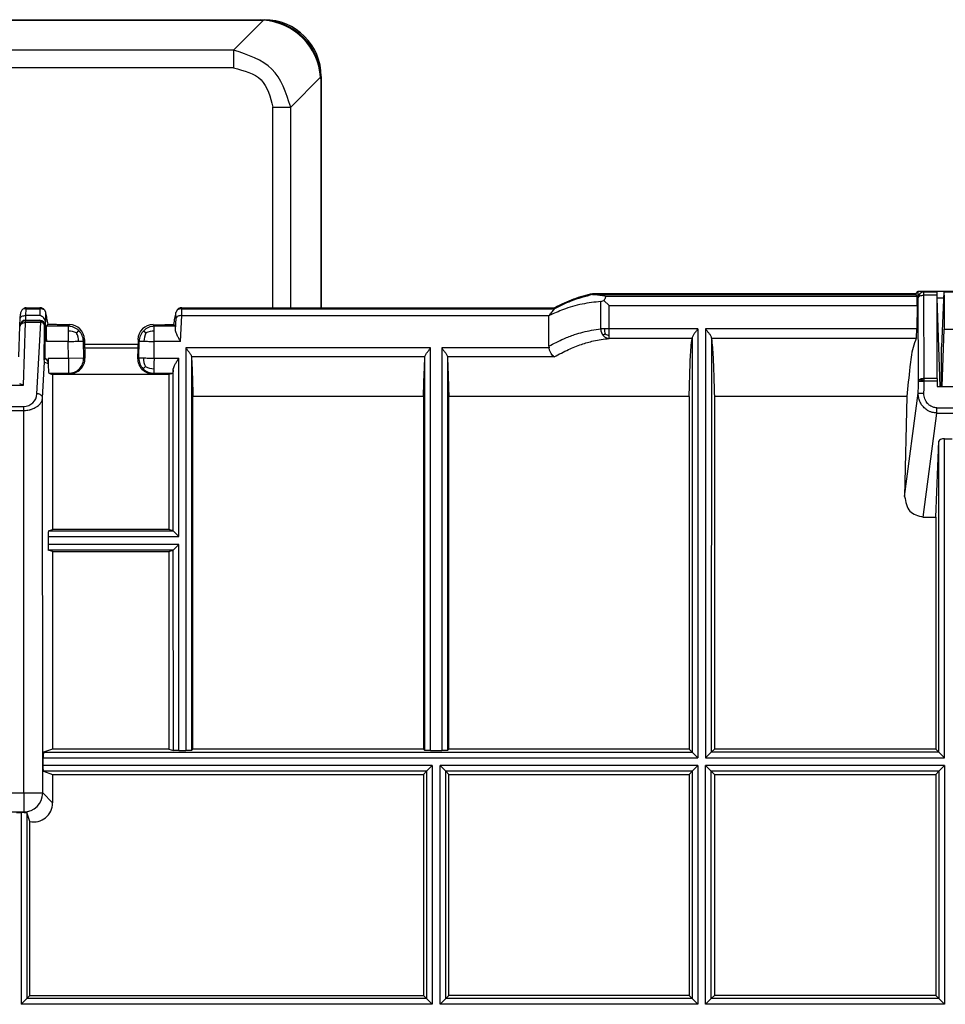
# Model space of a CAD drawing. Units: inches. Extents: x 85 to 2185, y 1295 to 1592.
# Drawn here: x 1280 to 1300, y 1482 to 1503 of the extents above; entities that cross this region are included whole.
import ezdxf

# ---------------------------------------------------------------- set-up
doc = ezdxf.new("R2010")
doc.units = ezdxf.units.IN

msp = doc.modelspace()

# ---------------------------------------------------------------- linework, layer by layer
at = {"color": 4, "linetype": 'Continuous'}
for p, q in [((1242.078, 1503.041), (1285.522, 1503.041)), ((1242.078, 1503.041), (1285.522, 1503.041)), ((1242.089, 1503.031), (1285.511, 1503.031)), ((1285.511, 1503.031), (1285.584, 1503.028)), ((1285.522, 1503.041), (1285.602, 1503.041)), ((1286.787, 1501.826), (1286.789, 1501.753)), ((1286.789, 1501.753), (1286.789, 1496.961)), ((1286.8, 1501.843), (1286.8, 1501.763)), ((1286.8, 1501.763), (1286.8, 1496.961)), ((1286.8, 1501.763), (1286.8, 1496.961)), ((1299.335, 1497.26), (1292.523, 1497.26)), ((1292.523, 1497.26), (1292.523, 1497.24)), ((1292.523, 1497.24), (1299.334, 1497.24)), ((1292.78, 1497.208), (1292.523, 1497.24)), ((1299.335, 1497.26), (1299.334, 1497.24)), ((1299.363, 1497.208), (1299.334, 1497.24)), ((1299.335, 1497.26), (1299.386, 1497.314)), ((1299.386, 1497.176), (1299.386, 1497.314)), ((1299.386, 1497.314), (1306.214, 1497.314)), ((1299.785, 1497.228), (1299.788, 1497.294)), ((1299.789, 1497.167), (1299.785, 1497.228)), ((1299.927, 1497.299), (1299.88, 1496.138)), ((1299.927, 1497.299), (1300.6, 1497.299)), ((1292.697, 1497.095), (1292.76, 1497.118)), ((1292.76, 1497.118), (1292.87, 1497.008)), ((1299.368, 1497.008), (1299.358, 1496.517)), ((1299.786, 1495.47), (1299.789, 1497.167)), ((1299.853, 1495.303), (1299.789, 1497.167)), ((1299.921, 1497.167), (1299.789, 1497.167)), ((1280.453, 1496.742), (1280.456, 1496.827)), ((1280.577, 1496.941), (1280.509, 1496.932)), ((1280.866, 1496.798), (1280.575, 1496.798)), ((1280.577, 1496.941), (1280.868, 1496.941)), ((1280.581, 1496.961), (1280.864, 1496.961)), ((1280.901, 1496.96), (1280.864, 1496.961)), ((1280.964, 1496.919), (1280.985, 1496.873)), ((1283.762, 1496.919), (1283.74, 1496.873)), ((1283.861, 1496.961), (1283.824, 1496.96)), ((1283.86, 1496.941), (1291.718, 1496.941)), ((1283.861, 1496.961), (1291.718, 1496.961)), ((1283.862, 1496.798), (1291.607, 1496.798)), ((1291.6, 1496.151), (1291.6, 1496.792)), ((1291.718, 1496.961), (1291.718, 1496.941)), ((1280.425, 1495.928), (1280.447, 1496.572)), ((1280.448, 1496.586), (1280.453, 1496.742)), ((1280.572, 1496.7), (1280.863, 1496.7)), ((1280.885, 1496.652), (1280.912, 1496.669)), ((1280.983, 1495.901), (1280.983, 1496.58)), ((1281.007, 1496.253), (1280.985, 1496.659)), ((1299.892, 1495.303), (1299.936, 1496.509)), ((1299.936, 1496.509), (1300.6, 1496.509)), ((1281.809, 1496.293), (1281.817, 1495.898)), ((1282.935, 1496.185), (1281.812, 1496.185)), ((1282.937, 1496.293), (1282.929, 1495.898)), ((1291.6, 1496.151), (1291.603, 1496.116)), ((1299.88, 1495.303), (1299.88, 1496.138)), ((1280.959, 1495.861), (1280.97, 1495.888)), ((1280.97, 1495.888), (1280.983, 1495.901)), ((1280.983, 1495.901), (1281.008, 1495.876)), ((1281.043, 1495.901), (1281.043, 1495.791)), ((1281.059, 1495.581), (1281.091, 1495.57)), ((1281.091, 1495.57), (1281.137, 1495.555)), ((1281.136, 1495.569), (1281.137, 1495.555)), ((1283.59, 1495.554), (1281.137, 1495.555)), ((1281.137, 1495.555), (1281.137, 1492.283)), ((1281.211, 1495.572), (1281.331, 1495.57)), ((1281.498, 1495.572), (1281.331, 1495.57)), ((1283.516, 1495.572), (1283.249, 1495.573)), ((1283.591, 1495.572), (1283.59, 1495.554)), ((1283.636, 1495.57), (1283.59, 1495.554)), ((1283.59, 1495.554), (1283.59, 1492.283)), ((1299.786, 1495.415), (1299.787, 1495.303)), ((1299.787, 1495.303), (1300.326, 1495.304)), ((1284.095, 1487.652), (1284.095, 1495.09)), ((1288.957, 1495.09), (1284.095, 1495.09)), ((1288.957, 1495.09), (1288.957, 1487.652)), ((1294.557, 1495.09), (1289.49, 1495.09)), ((1289.49, 1487.652), (1289.49, 1495.09)), ((1294.557, 1495.09), (1294.557, 1487.652)), ((1295.09, 1495.09), (1295.09, 1487.652)), ((1299.145, 1495.09), (1295.09, 1495.09)), ((1299.145, 1495.09), (1299.102, 1492.982)), ((1299.757, 1492.545), (1299.821, 1494.148)), ((1299.941, 1494.199), (1300.105, 1494.199)), ((1299.494, 1492.545), (1299.757, 1492.545)), ((1299.757, 1492.545), (1299.757, 1487.652)), ((1281.049, 1492.254), (1281.137, 1492.283)), ((1283.59, 1492.283), (1281.137, 1492.283)), ((1283.678, 1492.254), (1283.59, 1492.283)), ((1283.678, 1492.254), (1283.798, 1492.134)), ((1281.043, 1492.134), (1281.043, 1491.97)), ((1281.137, 1491.82), (1281.045, 1491.851)), ((1281.137, 1491.82), (1281.137, 1487.652)), ((1281.137, 1491.82), (1283.59, 1491.82)), ((1283.59, 1491.82), (1283.678, 1491.85)), ((1283.59, 1491.82), (1283.59, 1487.652)), ((1283.678, 1491.85), (1283.798, 1491.97)), ((1281.137, 1487.652), (1280.944, 1487.587)), ((1283.59, 1487.652), (1281.137, 1487.652)), ((1283.59, 1487.652), (1283.682, 1487.621)), ((1283.798, 1487.62), (1283.946, 1487.62)), ((1284.066, 1487.622), (1284.095, 1487.652)), ((1288.957, 1487.652), (1284.095, 1487.652)), ((1288.957, 1487.652), (1288.988, 1487.621)), ((1289.106, 1487.62), (1289.34, 1487.62)), ((1289.46, 1487.622), (1289.49, 1487.652)), ((1294.557, 1487.652), (1289.49, 1487.652)), ((1294.557, 1487.652), (1294.621, 1487.587)), ((1295.09, 1487.652), (1295.025, 1487.587)), ((1299.757, 1487.652), (1295.09, 1487.652)), ((1299.821, 1487.587), (1299.757, 1487.652)), ((1280.938, 1487.303), (1280.938, 1487.467)), ((1294.741, 1487.467), (1294.621, 1487.587)), ((1295.025, 1487.587), (1294.905, 1487.467)), ((1299.941, 1487.467), (1299.821, 1487.587)), ((1289.141, 1487.303), (1289.021, 1487.183)), ((1289.305, 1487.303), (1289.425, 1487.183)), ((1294.741, 1487.303), (1294.621, 1487.183)), ((1294.905, 1487.303), (1295.025, 1487.183)), ((1299.941, 1487.303), (1299.821, 1487.183)), ((1280.944, 1487.183), (1281.137, 1487.119)), ((1281.137, 1487.119), (1281.137, 1486.515)), ((1281.137, 1487.119), (1288.957, 1487.119)), ((1289.021, 1487.183), (1288.957, 1487.119)), ((1288.957, 1487.119), (1288.957, 1482.452)), ((1289.425, 1487.183), (1289.49, 1487.119)), ((1289.49, 1487.119), (1294.557, 1487.119)), ((1289.49, 1482.452), (1289.49, 1487.119)), ((1294.621, 1487.183), (1294.557, 1487.119)), ((1294.557, 1487.119), (1294.557, 1482.452)), ((1295.025, 1487.183), (1295.09, 1487.119)), ((1295.09, 1487.119), (1299.757, 1487.119)), ((1295.09, 1487.119), (1295.09, 1482.452)), ((1299.821, 1487.183), (1299.757, 1487.119)), ((1299.757, 1487.119), (1299.757, 1482.452)), ((1280.376, 1486.315), (1280.471, 1486.315)), ((1280.655, 1486.124), (1280.59, 1486.313)), ((1280.655, 1482.452), (1280.655, 1486.124)), ((1280.591, 1482.387), (1280.655, 1482.452)), ((1280.655, 1482.452), (1288.957, 1482.452)), ((1288.957, 1482.452), (1289.021, 1482.387)), ((1289.49, 1482.452), (1289.425, 1482.387)), ((1294.557, 1482.452), (1289.49, 1482.452)), ((1294.557, 1482.452), (1294.621, 1482.387)), ((1295.09, 1482.452), (1295.025, 1482.387)), ((1299.757, 1482.452), (1295.09, 1482.452)), ((1299.757, 1482.452), (1299.821, 1482.387)), ((1280.471, 1482.267), (1280.591, 1482.387)), ((1289.141, 1482.267), (1289.021, 1482.387)), ((1289.305, 1482.267), (1289.425, 1482.387)), ((1294.741, 1482.267), (1294.621, 1482.387)), ((1294.905, 1482.267), (1295.025, 1482.387)), ((1299.941, 1482.267), (1299.821, 1482.387))]:
    msp.add_line(p, q, dxfattribs=at)
at = {"color": 2, "linetype": 'Continuous'}
for p, q in [((1284.954, 1502.399), (1285.584, 1503.028)), ((1285.522, 1503.041), (1285.511, 1503.031)), ((1284.954, 1502.399), (1242.645, 1502.399)), ((1284.954, 1502.023), (1242.645, 1502.023)), ((1286.157, 1501.196), (1286.787, 1501.826)), ((1286.8, 1501.763), (1286.789, 1501.753)), ((1285.781, 1496.961), (1285.781, 1501.196)), ((1286.157, 1496.961), (1286.157, 1501.196)), ((1292.78, 1497.208), (1299.363, 1497.208)), ((1299.394, 1495.418), (1299.386, 1497.176)), ((1299.788, 1497.294), (1299.506, 1497.293)), ((1299.506, 1497.228), (1299.506, 1497.293)), ((1299.514, 1495.47), (1299.506, 1497.228)), ((1299.785, 1497.228), (1299.506, 1497.228)), ((1292.697, 1496.517), (1292.697, 1497.095)), ((1292.87, 1497.008), (1299.368, 1497.008)), ((1292.87, 1496.517), (1292.87, 1497.008)), ((1280.572, 1496.7), (1280.575, 1496.798)), ((1280.575, 1496.798), (1280.577, 1496.941)), ((1280.581, 1496.961), (1280.577, 1496.941)), ((1280.864, 1496.961), (1280.868, 1496.941)), ((1280.868, 1496.941), (1280.866, 1496.798)), ((1280.988, 1496.857), (1280.985, 1496.659)), ((1283.739, 1496.744), (1283.738, 1496.857)), ((1283.834, 1496.253), (1283.862, 1496.798)), ((1283.861, 1496.961), (1283.86, 1496.941)), ((1283.862, 1496.798), (1283.86, 1496.941)), ((1280.447, 1496.572), (1280.448, 1496.586)), ((1280.521, 1495.329), (1280.567, 1496.652)), ((1280.567, 1496.687), (1280.568, 1496.7)), ((1280.85, 1496.688), (1280.567, 1496.687)), ((1280.567, 1496.652), (1280.567, 1496.687)), ((1280.885, 1496.652), (1280.567, 1496.652)), ((1280.806, 1495.148), (1280.885, 1496.652)), ((1280.85, 1496.688), (1280.863, 1496.7)), ((1280.968, 1496.565), (1280.983, 1496.58)), ((1283.726, 1496.498), (1283.739, 1496.744)), ((1281.642, 1496.431), (1281.689, 1496.481)), ((1283.104, 1496.431), (1283.057, 1496.481)), ((1292.786, 1496.413), (1292.746, 1496.378)), ((1294.741, 1496.517), (1292.87, 1496.517)), ((1294.741, 1496.517), (1294.741, 1487.467)), ((1299.358, 1496.517), (1294.905, 1496.517)), ((1294.905, 1496.517), (1294.905, 1487.467)), ((1281.472, 1495.901), (1281.464, 1496.252)), ((1281.792, 1495.907), (1281.785, 1496.259)), ((1282.955, 1495.907), (1282.961, 1496.259)), ((1283.275, 1495.901), (1283.281, 1496.253)), ((1294.62, 1496.317), (1292.87, 1496.317)), ((1294.621, 1496.335), (1294.62, 1496.317)), ((1294.62, 1496.317), (1294.621, 1487.587)), ((1295.025, 1496.335), (1295.027, 1496.317)), ((1295.027, 1496.317), (1295.025, 1487.587)), ((1299.345, 1496.317), (1295.027, 1496.317)), ((1282.933, 1496.109), (1281.813, 1496.109)), ((1283.946, 1496.116), (1283.946, 1487.62)), ((1289.106, 1496.116), (1283.946, 1496.116)), ((1284.066, 1495.934), (1284.066, 1495.928)), ((1288.986, 1495.928), (1288.986, 1495.934)), ((1289.106, 1487.62), (1289.106, 1496.116)), ((1289.34, 1496.116), (1289.34, 1487.62)), ((1291.603, 1496.116), (1289.34, 1496.116)), ((1289.46, 1495.934), (1289.461, 1495.928)), ((1280.926, 1495.063), (1280.968, 1495.817)), ((1280.968, 1495.817), (1281.043, 1495.791)), ((1280.97, 1495.888), (1281.008, 1495.876)), ((1281.043, 1495.901), (1281.472, 1495.901)), ((1281.472, 1495.901), (1281.792, 1495.907)), ((1281.472, 1495.901), (1281.472, 1495.581)), ((1281.817, 1495.898), (1281.792, 1495.907)), ((1282.955, 1495.907), (1282.929, 1495.898)), ((1283.093, 1495.723), (1283.046, 1495.677)), ((1283.798, 1492.134), (1283.798, 1495.901)), ((1284.066, 1495.928), (1284.066, 1487.622)), ((1288.986, 1495.928), (1284.066, 1495.928)), ((1288.988, 1487.621), (1288.986, 1495.928)), ((1289.461, 1495.928), (1289.46, 1487.622)), ((1291.715, 1495.928), (1289.461, 1495.928)), ((1281.059, 1495.581), (1281.472, 1495.581)), ((1281.498, 1495.572), (1281.472, 1495.581)), ((1283.274, 1495.581), (1283.249, 1495.573)), ((1283.274, 1495.581), (1283.668, 1495.581)), ((1283.678, 1492.254), (1283.678, 1495.656)), ((1273.079, 1495.329), (1280.521, 1495.329)), ((1299.455, 1495.44), (1299.431, 1495.454)), ((1299.455, 1495.44), (1299.431, 1495.417)), ((1299.455, 1495.44), (1299.514, 1495.443)), ((1299.786, 1495.47), (1299.514, 1495.47)), ((1299.786, 1495.415), (1299.514, 1495.415)), ((1299.102, 1492.982), (1299.388, 1495.16)), ((1280.927, 1486.726), (1280.926, 1495.063)), ((1273.073, 1494.883), (1280.527, 1494.883)), ((1273.073, 1494.798), (1280.527, 1494.798)), ((1280.527, 1486.726), (1280.527, 1494.798)), ((1299.494, 1492.545), (1299.782, 1494.742)), ((1299.782, 1494.852), (1305.818, 1494.852)), ((1299.782, 1494.742), (1305.818, 1494.742)), ((1299.821, 1487.587), (1299.821, 1494.148)), ((1299.941, 1487.467), (1299.941, 1494.199)), ((1281.049, 1492.254), (1283.678, 1492.254)), ((1281.043, 1492.134), (1283.798, 1492.134)), ((1283.798, 1491.97), (1281.043, 1491.97)), ((1283.678, 1491.85), (1281.045, 1491.851)), ((1283.682, 1487.621), (1283.678, 1491.85)), ((1283.798, 1487.62), (1283.798, 1491.97)), ((1280.938, 1487.467), (1294.741, 1487.467)), ((1280.944, 1487.587), (1294.621, 1487.587)), ((1294.905, 1487.467), (1299.941, 1487.467)), ((1299.821, 1487.587), (1295.025, 1487.587)), ((1289.141, 1487.303), (1280.938, 1487.303)), ((1289.141, 1487.303), (1289.141, 1482.267)), ((1294.741, 1487.303), (1289.305, 1487.303)), ((1289.305, 1482.267), (1289.305, 1487.303)), ((1294.741, 1487.303), (1294.741, 1482.267)), ((1299.941, 1487.303), (1294.905, 1487.303)), ((1294.905, 1482.267), (1294.905, 1487.303)), ((1299.941, 1487.303), (1299.941, 1482.267)), ((1289.021, 1487.183), (1280.944, 1487.183)), ((1289.021, 1487.183), (1289.021, 1482.387)), ((1294.621, 1487.183), (1289.425, 1487.183)), ((1289.425, 1482.387), (1289.425, 1487.183)), ((1294.621, 1487.183), (1294.621, 1482.387)), ((1299.821, 1487.183), (1295.025, 1487.183)), ((1295.025, 1482.387), (1295.025, 1487.183)), ((1299.821, 1487.183), (1299.821, 1482.387)), ((1279.356, 1486.726), (1280.527, 1486.726)), ((1280.527, 1486.726), (1280.527, 1486.326)), ((1280.527, 1486.726), (1280.927, 1486.726)), ((1281.137, 1486.515), (1280.927, 1486.726)), ((1279.342, 1486.327), (1280.527, 1486.326)), ((1280.471, 1486.315), (1280.471, 1482.267)), ((1280.527, 1486.326), (1280.54, 1486.314)), ((1280.59, 1486.313), (1280.591, 1482.387)), ((1289.141, 1482.267), (1280.471, 1482.267)), ((1289.021, 1482.387), (1280.591, 1482.387)), ((1294.741, 1482.267), (1289.305, 1482.267)), ((1294.621, 1482.387), (1289.425, 1482.387)), ((1299.941, 1482.267), (1294.905, 1482.267)), ((1299.821, 1482.387), (1295.025, 1482.387))]:
    msp.add_line(p, q, dxfattribs=at)
at = {"color": 4, "linetype": 'Continuous'}
for centre, radius, start, end in [((1285.522, 1501.763), 1.278, 0, 90), ((1285.497, 1501.738), 1.293, 3.8685, 86.1315), ((1285.602, 1501.843), 1.198, 0, 90), ((1280.593, 1496.824), 0.137, 128.073, 178.9086), ((1280.58, 1496.859), 0.102, 91.9253, 134.5039), ((1280.567, 1496.581), 0.119, 89.5149, 177.4845), ((1280.847, 1496.568), 0.119, 56.9134, 88.3513), ((1280.863, 1496.58), 0.12, 0, 90), ((1280.85, 1496.568), 0.118, 358.7652, 58.3442), ((1281.49, 1496.287), 0.32, 1.1324, 90.0526), ((1283.256, 1496.287), 0.32, 89.9474, 178.8676), ((1280.846, 1495.817), 0.122, 0, 21.4917), ((1280.923, 1495.791), 0.12, 0.0127, 45.0214), ((1281.497, 1495.893), 0.321, 270.1386, 1.0228), ((1283.249, 1495.892), 0.32, 178.8964, 269.9901), ((1280.737, 1486.515), 0.4, 258.068, 359.9805)]:
    msp.add_arc(centre, radius, start, end, dxfattribs=at)
at = {"color": 2, "linetype": 'Continuous'}
for centre, radius, start, end in [((1299.506, 1497.173), 0.12, 90, 178.8269), ((1280.567, 1496.567), 0.12, 90, 178), ((1281.464, 1496.252), 0.321, 45.5477, 89.7678), ((1283.281, 1496.253), 0.319, 90.1012, 134.5843), ((1281.462, 1496.048), 0.424, 64.8233, 89.56), ((1281.261, 1496.244), 0.424, 1.769, 26.1397), ((1281.464, 1496.252), 0.321, 1.3561, 45.5428), ((1283.281, 1496.252), 0.319, 134.3393, 178.7619), ((1283.485, 1496.244), 0.424, 153.8601, 178.231), ((1283.284, 1496.048), 0.424, 90.4386, 115.1742), ((1292.904, 1496.512), 0.208, 178.5692, 220.3199), ((1292.876, 1496.488), 0.171, 220.369, 267.883), ((1293.104, 1496.515), 0.334, 179.7229, 197.8802), ((1292.915, 1496.617), 0.241, 237.7416, 259.2918), ((1281.472, 1495.901), 0.32, 270.0338, 1.0779), ((1283.275, 1495.901), 0.32, 178.9278, 224.4625), ((1283.475, 1495.9), 0.421, 179.2922, 204.8861), ((1283.283, 1496.09), 0.414, 242.6796, 268.8331), ((1283.275, 1495.901), 0.32, 224.4074, 269.9223), ((1299.509, 1495.262), 0.208, 88.8007, 112.0952), ((1280.527, 1495.163), 0.28, 270.0432, 356.9568), ((1280.527, 1486.726), 0.4, 270, 0)]:
    msp.add_arc(centre, radius, start, end, dxfattribs=at)
for points in [[(1286.157, 1501.196), (1286.059, 1501.498), (1285.861, 1502.102), (1285.257, 1502.3), (1284.954, 1502.399)], [(1284.954, 1502.023), (1285.173, 1501.966), (1285.612, 1501.853), (1285.725, 1501.415), (1285.781, 1501.196)]]:
    msp.add_open_spline(points, degree=3, dxfattribs=at)
for points, knots in [([(1284.954, 1502.399), (1284.954, 1502.37), (1284.954, 1502.298), (1284.954, 1502.173), (1284.954, 1502.076), (1284.954, 1502.023)], [0, 0, 0, 0, 0.0849276, 0.2174451, 0.375877, 0.375877, 0.375877, 0.375877]), ([(1285.781, 1501.196), (1285.834, 1501.196), (1285.931, 1501.196), (1286.057, 1501.196), (1286.129, 1501.196), (1286.157, 1501.196)], [0, 0, 0, 0, 0.1584319, 0.2909494, 0.375877, 0.375877, 0.375877, 0.375877]), ([(1299.386, 1497.176), (1299.398, 1497.19), (1299.428, 1497.226), (1299.476, 1497.227), (1299.506, 1497.228)], [0, 0, 0, 0, 0.0524311, 0.1364366, 0.1364366, 0.1364366, 0.1364366]), ([(1280.448, 1496.586), (1280.46, 1496.605), (1280.489, 1496.646), (1280.539, 1496.65), (1280.567, 1496.652)], [0, 0, 0, 0, 0.0640517, 0.1431092, 0.1431092, 0.1431092, 0.1431092]), ([(1281.465, 1496.572), (1281.427, 1496.572), (1281.35, 1496.572), (1281.235, 1496.572), (1281.12, 1496.572), (1281.043, 1496.572), (1281.005, 1496.572)], [0, 0, 0, 0, 0.1151669, 0.2303337, 0.3454819, 0.4606301, 0.4606301, 0.4606301, 0.4606301]), ([(1281.49, 1496.606), (1281.487, 1496.602), (1281.483, 1496.597), (1281.477, 1496.589), (1281.472, 1496.582), (1281.468, 1496.575), (1281.465, 1496.572)], [0, 0, 0, 0, 0.01527064, 0.01745216, 0.03065505, 0.04163867, 0.04163867, 0.04163867, 0.04163867]), ([(1281.465, 1496.572), (1281.465, 1496.57), (1281.465, 1496.561), (1281.465, 1496.541), (1281.465, 1496.51), (1281.465, 1496.485), (1281.465, 1496.471)], [0, 0, 0, 0, 0.0071369, 0.028524, 0.0589772, 0.1009808, 0.1009808, 0.1009808, 0.1009808]), ([(1283.257, 1496.606), (1283.259, 1496.602), (1283.263, 1496.598), (1283.269, 1496.589), (1283.274, 1496.582), (1283.279, 1496.575), (1283.281, 1496.572)], [0, 0, 0, 0, 0.01467573, 0.01677226, 0.03056871, 0.0416364, 0.0416364, 0.0416364, 0.0416364]), ([(1283.721, 1496.572), (1283.661, 1496.572), (1283.54, 1496.572), (1283.406, 1496.572), (1283.32, 1496.572), (1283.294, 1496.572), (1283.281, 1496.572)], [0, 0, 0, 0, 0.1810348, 0.3620684, 0.4010616, 0.4400547, 0.4400547, 0.4400547, 0.4400547]), ([(1283.281, 1496.471), (1283.281, 1496.484), (1283.281, 1496.508), (1283.281, 1496.539), (1283.281, 1496.561), (1283.281, 1496.57), (1283.281, 1496.572)], [0, 0, 0, 0, 0.0371492, 0.0724565, 0.0942216, 0.1009871, 0.1009871, 0.1009871, 0.1009871]), ([(1281.465, 1496.471), (1281.465, 1496.454), (1281.465, 1496.419), (1281.465, 1496.366), (1281.465, 1496.31), (1281.465, 1496.271), (1281.464, 1496.252)], [0, 0, 0, 0, 0.0515155, 0.1050547, 0.1604845, 0.2198556, 0.2198556, 0.2198556, 0.2198556]), ([(1283.281, 1496.253), (1283.281, 1496.273), (1283.281, 1496.311), (1283.281, 1496.367), (1283.281, 1496.42), (1283.281, 1496.455), (1283.281, 1496.471)], [0, 0, 0, 0, 0.059836, 0.1131834, 0.169647, 0.218234, 0.218234, 0.218234, 0.218234]), ([(1291.6, 1496.151), (1291.704, 1496.207), (1291.88, 1496.301), (1292.18, 1496.414), (1292.442, 1496.485), (1292.63, 1496.508), (1292.697, 1496.517)], [0, 0, 0, 0, 0.354407, 0.59717, 0.96118, 1.164593, 1.164593, 1.164593, 1.164593]), ([(1292.77, 1496.517), (1292.763, 1496.517), (1292.749, 1496.517), (1292.73, 1496.517), (1292.712, 1496.517), (1292.702, 1496.517), (1292.697, 1496.517)], [0, 0, 0, 0, 0.02167268, 0.04142137, 0.0586018, 0.07320508, 0.07320508, 0.07320508, 0.07320508]), ([(1292.87, 1496.517), (1292.861, 1496.517), (1292.844, 1496.517), (1292.819, 1496.517), (1292.794, 1496.517), (1292.778, 1496.517), (1292.77, 1496.517)], [0, 0, 0, 0, 0.0260852, 0.0517638, 0.0764761, 0.1, 0.1, 0.1, 0.1]), ([(1292.87, 1496.38), (1292.87, 1496.39), (1292.87, 1496.411), (1292.87, 1496.444), (1292.87, 1496.48), (1292.87, 1496.505), (1292.87, 1496.517)], [0, 0, 0, 0, 0.0299368, 0.0633745, 0.0996529, 0.137158, 0.137158, 0.137158, 0.137158]), ([(1292.87, 1496.317), (1292.87, 1496.319), (1292.87, 1496.325), (1292.87, 1496.338), (1292.87, 1496.357), (1292.87, 1496.372), (1292.87, 1496.38)], [0, 0, 0, 0, 0.00523584, 0.01842637, 0.03770322, 0.06245122, 0.06245122, 0.06245122, 0.06245122]), ([(1281.464, 1496.252), (1281.426, 1496.252), (1281.35, 1496.253), (1281.267, 1496.253), (1281.205, 1496.253), (1281.157, 1496.253), (1281.088, 1496.253), (1281.036, 1496.253), (1281.007, 1496.253)], [0, 0, 0, 0, 0.1135971, 0.2280914, 0.2507292, 0.2998812, 0.37047, 0.457418, 0.457418, 0.457418, 0.457418]), ([(1281.464, 1496.252), (1281.485, 1496.253), (1281.524, 1496.254), (1281.582, 1496.255), (1281.636, 1496.256), (1281.67, 1496.257), (1281.686, 1496.257)], [0, 0, 0, 0, 0.0614001, 0.1198573, 0.1735542, 0.2215667, 0.2215667, 0.2215667, 0.2215667]), ([(1281.686, 1496.257), (1281.699, 1496.258), (1281.722, 1496.258), (1281.751, 1496.259), (1281.771, 1496.259), (1281.78, 1496.259), (1281.785, 1496.259)], [0, 0, 0, 0, 0.03960013, 0.07032721, 0.08598512, 0.09925436, 0.09925436, 0.09925436, 0.09925436]), ([(1281.809, 1496.293), (1281.807, 1496.29), (1281.803, 1496.284), (1281.798, 1496.278), (1281.793, 1496.27), (1281.788, 1496.264), (1281.785, 1496.259)], [0, 0, 0, 0, 0.01214604, 0.01957303, 0.02422929, 0.04182957, 0.04182957, 0.04182957, 0.04182957]), ([(1282.937, 1496.293), (1282.939, 1496.29), (1282.943, 1496.284), (1282.948, 1496.278), (1282.953, 1496.27), (1282.958, 1496.264), (1282.961, 1496.259)], [0, 0, 0, 0, 0.01305349, 0.01990121, 0.02264225, 0.04182957, 0.04182957, 0.04182957, 0.04182957]), ([(1282.961, 1496.259), (1282.966, 1496.259), (1282.975, 1496.259), (1282.995, 1496.259), (1283.024, 1496.258), (1283.047, 1496.258), (1283.061, 1496.257)], [0, 0, 0, 0, 0.01327032, 0.02892716, 0.0596541, 0.09925436, 0.09925436, 0.09925436, 0.09925436]), ([(1283.061, 1496.257), (1283.077, 1496.257), (1283.111, 1496.256), (1283.164, 1496.255), (1283.221, 1496.254), (1283.261, 1496.254), (1283.281, 1496.253)], [0, 0, 0, 0, 0.0480132, 0.1017093, 0.1600165, 0.2203127, 0.2203127, 0.2203127, 0.2203127]), ([(1283.834, 1496.253), (1283.754, 1496.253), (1283.596, 1496.253), (1283.425, 1496.253), (1283.32, 1496.253), (1283.294, 1496.253), (1283.281, 1496.253)], [0, 0, 0, 0, 0.2373005, 0.474603, 0.5135887, 0.5525745, 0.5525745, 0.5525745, 0.5525745]), ([(1291.715, 1495.928), (1291.814, 1495.982), (1291.998, 1496.083), (1292.276, 1496.191), (1292.562, 1496.275), (1292.76, 1496.302), (1292.87, 1496.317)], [0, 0, 0, 0, 0.335663, 0.62975, 0.893782, 1.227704, 1.227704, 1.227704, 1.227704]), ([(1282.955, 1495.907), (1282.957, 1495.907), (1282.967, 1495.907), (1282.987, 1495.906), (1283.017, 1495.906), (1283.041, 1495.905), (1283.054, 1495.905)], [0, 0, 0, 0, 0.0080894, 0.02892716, 0.05941672, 0.09925436, 0.09925436, 0.09925436, 0.09925436]), ([(1283.054, 1495.905), (1283.07, 1495.905), (1283.104, 1495.904), (1283.16, 1495.903), (1283.217, 1495.902), (1283.257, 1495.901), (1283.275, 1495.901)], [0, 0, 0, 0, 0.0477544, 0.1017093, 0.1675219, 0.2206731, 0.2206731, 0.2206731, 0.2206731]), ([(1283.275, 1495.901), (1283.275, 1495.877), (1283.274, 1495.839), (1283.274, 1495.777), (1283.274, 1495.726), (1283.274, 1495.69), (1283.274, 1495.677)], [0, 0, 0, 0, 0.0702064, 0.1163678, 0.1835989, 0.2240045, 0.2240045, 0.2240045, 0.2240045]), ([(1283.275, 1495.901), (1283.296, 1495.901), (1283.34, 1495.901), (1283.405, 1495.901), (1283.471, 1495.901), (1283.536, 1495.901), (1283.602, 1495.901), (1283.667, 1495.901), (1283.733, 1495.901), (1283.776, 1495.901), (1283.798, 1495.901)], [0, 0, 0, 0, 0.0650567, 0.1304869, 0.1959796, 0.2614722, 0.3269649, 0.3924576, 0.4579504, 0.5234432, 0.5234432, 0.5234432, 0.5234432]), ([(1283.274, 1495.677), (1283.274, 1495.665), (1283.274, 1495.646), (1283.274, 1495.622), (1283.274, 1495.606), (1283.274, 1495.593), (1283.274, 1495.585), (1283.274, 1495.581)], [0, 0, 0, 0, 0.03512027, 0.05823111, 0.07161296, 0.08363911, 0.09566527, 0.09566527, 0.09566527, 0.09566527]), ([(1299.388, 1495.16), (1299.389, 1495.182), (1299.39, 1495.224), (1299.391, 1495.289), (1299.392, 1495.353), (1299.393, 1495.396), (1299.394, 1495.418)], [0, 0, 0, 0, 0.0644193, 0.1288386, 0.1932523, 0.257666, 0.257666, 0.257666, 0.257666]), ([(1299.431, 1495.454), (1299.427, 1495.452), (1299.417, 1495.448), (1299.406, 1495.44), (1299.397, 1495.429), (1299.395, 1495.422), (1299.394, 1495.418)], [0, 0, 0, 0, 0.0142014, 0.03139098, 0.04179445, 0.05445751, 0.05445751, 0.05445751, 0.05445751]), ([(1299.394, 1495.418), (1299.395, 1495.418), (1299.398, 1495.418), (1299.405, 1495.417), (1299.417, 1495.417), (1299.426, 1495.417), (1299.431, 1495.417)], [0, 0, 0, 0, 0.00279024, 0.01002074, 0.02164093, 0.03707751, 0.03707751, 0.03707751, 0.03707751]), ([(1299.431, 1495.417), (1299.437, 1495.417), (1299.45, 1495.417), (1299.472, 1495.416), (1299.493, 1495.416), (1299.507, 1495.415), (1299.514, 1495.415)], [0, 0, 0, 0, 0.01900263, 0.03980223, 0.06464843, 0.08278316, 0.08278316, 0.08278316, 0.08278316]), ([(1299.508, 1495.158), (1299.509, 1495.179), (1299.51, 1495.222), (1299.511, 1495.286), (1299.512, 1495.351), (1299.513, 1495.394), (1299.514, 1495.415)], [0, 0, 0, 0, 0.0644082, 0.1288163, 0.19323, 0.2576437, 0.2576437, 0.2576437, 0.2576437]), ([(1299.514, 1495.443), (1299.514, 1495.446), (1299.514, 1495.45), (1299.514, 1495.457), (1299.514, 1495.463), (1299.514, 1495.468), (1299.514, 1495.47)], [0, 0, 0, 0, 0.00682072, 0.0135206, 0.02007642, 0.02646542, 0.02646542, 0.02646542, 0.02646542]), ([(1299.514, 1495.415), (1299.514, 1495.418), (1299.514, 1495.422), (1299.514, 1495.429), (1299.514, 1495.436), (1299.514, 1495.441), (1299.514, 1495.443)], [0, 0, 0, 0, 0.0070645, 0.01410449, 0.02109555, 0.02801344, 0.02801344, 0.02801344, 0.02801344]), ([(1280.926, 1495.063), (1280.926, 1495.069), (1280.924, 1495.079), (1280.917, 1495.095), (1280.905, 1495.11), (1280.89, 1495.123), (1280.871, 1495.134), (1280.85, 1495.142), (1280.828, 1495.147), (1280.814, 1495.148), (1280.806, 1495.148)], [0, 0, 0, 0, 0.0153839, 0.0323392, 0.0511115, 0.0716446, 0.0935381, 0.1160923, 0.1384846, 0.1599563, 0.1599563, 0.1599563, 0.1599563]), ([(1299.782, 1494.742), (1299.749, 1494.745), (1299.695, 1494.749), (1299.624, 1494.776), (1299.559, 1494.811), (1299.498, 1494.864), (1299.447, 1494.933), (1299.41, 1495.01), (1299.39, 1495.088), (1299.389, 1495.14), (1299.388, 1495.16)], [0, 0, 0, 0, 0.0994655, 0.161326, 0.2242882, 0.3218457, 0.3999439, 0.4802889, 0.5783312, 0.6374608, 0.6374608, 0.6374608, 0.6374608]), ([(1299.388, 1495.16), (1299.389, 1495.16), (1299.392, 1495.16), (1299.399, 1495.16), (1299.411, 1495.16), (1299.427, 1495.159), (1299.445, 1495.159), (1299.466, 1495.159), (1299.487, 1495.158), (1299.501, 1495.158), (1299.508, 1495.158)], [0, 0, 0, 0, 0.001253, 0.0100243, 0.0215103, 0.0370759, 0.0559264, 0.0768735, 0.0985906, 0.119858, 0.119858, 0.119858, 0.119858]), ([(1299.782, 1494.852), (1299.767, 1494.853), (1299.729, 1494.855), (1299.678, 1494.872), (1299.626, 1494.903), (1299.586, 1494.939), (1299.55, 1494.988), (1299.525, 1495.04), (1299.51, 1495.099), (1299.509, 1495.138), (1299.508, 1495.158)], [0, 0, 0, 0, 0.0457556, 0.1130355, 0.1592264, 0.2267968, 0.2736943, 0.3411847, 0.3972814, 0.4563045, 0.4563045, 0.4563045, 0.4563045]), ([(1280.527, 1494.798), (1280.528, 1494.798), (1280.532, 1494.798), (1280.555, 1494.798), (1280.591, 1494.801), (1280.636, 1494.808), (1280.669, 1494.816), (1280.698, 1494.825), (1280.731, 1494.837), (1280.774, 1494.857), (1280.819, 1494.885), (1280.857, 1494.918), (1280.881, 1494.947), (1280.897, 1494.971), (1280.909, 1494.994), (1280.921, 1495.025), (1280.924, 1495.05), (1280.926, 1495.063)], [0, 0, 0, 0, 0.0039543, 0.0119959, 0.0671612, 0.1130311, 0.1477439, 0.1691114, 0.2048857, 0.2536742, 0.3113861, 0.3639544, 0.4024522, 0.4255115, 0.4478311, 0.4814145, 0.5232627, 0.5232627, 0.5232627, 0.5232627]), ([(1280.527, 1494.798), (1280.527, 1494.802), (1280.527, 1494.81), (1280.527, 1494.821), (1280.527, 1494.833), (1280.527, 1494.844), (1280.527, 1494.855), (1280.527, 1494.865), (1280.527, 1494.874), (1280.527, 1494.88), (1280.527, 1494.883)], [0, 0, 0, 0, 0.01156388, 0.0231859, 0.03469636, 0.04592201, 0.0566944, 0.06685896, 0.07628089, 0.08485281, 0.08485281, 0.08485281, 0.08485281]), ([(1299.782, 1494.742), (1299.782, 1494.745), (1299.782, 1494.751), (1299.782, 1494.761), (1299.782, 1494.773), (1299.782, 1494.787), (1299.782, 1494.803), (1299.782, 1494.819), (1299.782, 1494.836), (1299.782, 1494.847), (1299.782, 1494.852)], [0, 0, 0, 0, 0.0077391, 0.0178134, 0.0300857, 0.0442528, 0.059878, 0.0764254, 0.0933247, 0.1100314, 0.1100314, 0.1100314, 0.1100314])]:
    msp.add_open_spline(points, degree=3, knots=knots, dxfattribs=at)
at = {"color": 4, "linetype": 'Continuous'}
for points, knots in [([(1292.523, 1497.26), (1292.455, 1497.244), (1292.318, 1497.212), (1292.118, 1497.144), (1291.917, 1497.063), (1291.786, 1496.996), (1291.718, 1496.961)], [0, 0, 0, 0, 0.2098436, 0.422615, 0.63147, 0.8617976, 0.8617976, 0.8617976, 0.8617976]), ([(1292.523, 1497.24), (1292.446, 1497.221), (1292.289, 1497.184), (1292.078, 1497.109), (1291.887, 1497.028), (1291.774, 1496.97), (1291.718, 1496.941)], [0, 0, 0, 0, 0.2391581, 0.483016, 0.6706182, 0.8617912, 0.8617912, 0.8617912, 0.8617912]), ([(1292.76, 1497.118), (1292.768, 1497.128), (1292.78, 1497.144), (1292.792, 1497.166), (1292.798, 1497.182), (1292.799, 1497.202), (1292.786, 1497.206), (1292.78, 1497.208)], [0, 0, 0, 0, 0.0375762, 0.0606223, 0.0726428, 0.0921932, 0.1093566, 0.1093566, 0.1093566, 0.1093566]), ([(1299.368, 1497.008), (1299.368, 1497.028), (1299.369, 1497.067), (1299.369, 1497.119), (1299.368, 1497.161), (1299.367, 1497.19), (1299.364, 1497.204), (1299.363, 1497.208)], [0, 0, 0, 0, 0.0610721, 0.1146397, 0.1576599, 0.1871063, 0.2000824, 0.2000824, 0.2000824, 0.2000824]), ([(1299.927, 1497.299), (1299.928, 1497.295), (1299.931, 1497.28), (1299.931, 1497.245), (1299.934, 1497.19), (1299.934, 1497.115), (1299.936, 1497.023), (1299.936, 1496.914), (1299.937, 1496.79), (1299.936, 1496.653), (1299.936, 1496.558), (1299.936, 1496.509)], [0, 0, 0, 0, 0.0121555, 0.0469303, 0.1028224, 0.178219, 0.2714951, 0.3810222, 0.5051705, 0.6423098, 0.7908096, 0.7908096, 0.7908096, 0.7908096]), ([(1292.697, 1497.095), (1292.564, 1497.081), (1292.294, 1497.052), (1291.982, 1496.957), (1291.755, 1496.866), (1291.656, 1496.821), (1291.607, 1496.798)], [0, 0, 0, 0, 0.40087, 0.811718, 0.972731, 1.136388, 1.136388, 1.136388, 1.136388]), ([(1280.453, 1496.742), (1280.464, 1496.758), (1280.492, 1496.798), (1280.544, 1496.798), (1280.575, 1496.798)], [0, 0, 0, 0, 0.0542318, 0.1417555, 0.1417555, 0.1417555, 0.1417555]), ([(1280.985, 1496.659), (1280.977, 1496.697), (1280.964, 1496.767), (1280.897, 1496.788), (1280.866, 1496.798)], [0, 0, 0, 0, 0.1055562, 0.196306, 0.196306, 0.196306, 0.196306]), ([(1280.964, 1496.919), (1280.95, 1496.926), (1280.919, 1496.94), (1280.886, 1496.941), (1280.868, 1496.941)], [0, 0, 0, 0, 0.04551154, 0.09903967, 0.09903967, 0.09903967, 0.09903967]), ([(1280.901, 1496.96), (1280.909, 1496.958), (1280.922, 1496.955), (1280.938, 1496.946), (1280.952, 1496.935), (1280.959, 1496.925), (1280.964, 1496.919)], [0, 0, 0, 0, 0.0231604, 0.03964804, 0.05459547, 0.07615269, 0.07615269, 0.07615269, 0.07615269]), ([(1280.985, 1496.873), (1280.986, 1496.87), (1280.987, 1496.865), (1280.988, 1496.86), (1280.988, 1496.857)], [0, 0, 0, 0, 0.00784476, 0.0158679, 0.0158679, 0.0158679, 0.0158679]), ([(1280.988, 1496.857), (1280.996, 1496.821), (1281.013, 1496.74), (1281.026, 1496.659), (1281.034, 1496.615)], [0, 0, 0, 0, 0.1119513, 0.2465412, 0.2465412, 0.2465412, 0.2465412]), ([(1283.692, 1496.613), (1283.699, 1496.658), (1283.713, 1496.739), (1283.73, 1496.821), (1283.738, 1496.857)], [0, 0, 0, 0, 0.1367404, 0.248901, 0.248901, 0.248901, 0.248901]), ([(1283.738, 1496.857), (1283.738, 1496.86), (1283.738, 1496.865), (1283.739, 1496.87), (1283.74, 1496.873)], [0, 0, 0, 0, 0.00802737, 0.01587611, 0.01587611, 0.01587611, 0.01587611]), ([(1283.862, 1496.798), (1283.832, 1496.798), (1283.782, 1496.797), (1283.751, 1496.759), (1283.739, 1496.744)], [0, 0, 0, 0, 0.0854277, 0.1404218, 0.1404218, 0.1404218, 0.1404218]), ([(1283.824, 1496.96), (1283.819, 1496.959), (1283.806, 1496.956), (1283.789, 1496.947), (1283.773, 1496.934), (1283.765, 1496.924), (1283.762, 1496.919)], [0, 0, 0, 0, 0.01539271, 0.03975426, 0.0575242, 0.07634451, 0.07634451, 0.07634451, 0.07634451]), ([(1283.86, 1496.941), (1283.841, 1496.941), (1283.807, 1496.94), (1283.776, 1496.926), (1283.762, 1496.919)], [0, 0, 0, 0, 0.0558859, 0.1017712, 0.1017712, 0.1017712, 0.1017712]), ([(1291.607, 1496.798), (1291.616, 1496.81), (1291.634, 1496.834), (1291.662, 1496.87), (1291.69, 1496.906), (1291.708, 1496.929), (1291.718, 1496.941)], [0, 0, 0, 0, 0.0451929, 0.0905487, 0.1358827, 0.1812807, 0.1812807, 0.1812807, 0.1812807]), ([(1280.959, 1495.861), (1280.959, 1495.904), (1280.959, 1496.005), (1280.962, 1496.175), (1280.965, 1496.367), (1280.967, 1496.5), (1280.968, 1496.565)], [0, 0, 0, 0, 0.1273147, 0.3045027, 0.5092812, 0.7039865, 0.7039865, 0.7039865, 0.7039865]), ([(1281.005, 1496.572), (1281.004, 1496.567), (1281, 1496.551), (1281, 1496.524), (1280.999, 1496.496), (1280.999, 1496.463), (1281, 1496.422), (1281.001, 1496.369), (1281.004, 1496.312), (1281.006, 1496.273), (1281.007, 1496.253)], [0, 0, 0, 0, 0.017607, 0.0482897, 0.0802599, 0.101518, 0.1490748, 0.2026335, 0.2601286, 0.3197273, 0.3197273, 0.3197273, 0.3197273]), ([(1281.005, 1496.572), (1281.006, 1496.575), (1281.011, 1496.582), (1281.019, 1496.593), (1281.027, 1496.604), (1281.031, 1496.612), (1281.034, 1496.615)], [0, 0, 0, 0, 0.0090984, 0.02577604, 0.03870443, 0.05160064, 0.05160064, 0.05160064, 0.05160064]), ([(1281.154, 1496.607), (1281.139, 1496.607), (1281.111, 1496.607), (1281.078, 1496.607), (1281.053, 1496.611), (1281.042, 1496.614), (1281.034, 1496.615)], [0, 0, 0, 0, 0.0459224, 0.0850732, 0.0970944, 0.1209535, 0.1209535, 0.1209535, 0.1209535]), ([(1281.49, 1496.606), (1281.463, 1496.606), (1281.407, 1496.606), (1281.324, 1496.606), (1281.238, 1496.607), (1281.182, 1496.607), (1281.154, 1496.607)], [0, 0, 0, 0, 0.0790078, 0.167686, 0.2515289, 0.3353719, 0.3353719, 0.3353719, 0.3353719]), ([(1283.257, 1496.606), (1283.281, 1496.606), (1283.333, 1496.606), (1283.412, 1496.606), (1283.493, 1496.607), (1283.545, 1496.607), (1283.571, 1496.607)], [0, 0, 0, 0, 0.0726433, 0.1573758, 0.2360637, 0.3147518, 0.3147518, 0.3147518, 0.3147518]), ([(1283.571, 1496.607), (1283.587, 1496.607), (1283.615, 1496.607), (1283.65, 1496.608), (1283.675, 1496.61), (1283.687, 1496.612), (1283.692, 1496.613)], [0, 0, 0, 0, 0.0459254, 0.0850684, 0.1051264, 0.1206036, 0.1206036, 0.1206036, 0.1206036]), ([(1283.692, 1496.613), (1283.694, 1496.61), (1283.7, 1496.604), (1283.706, 1496.594), (1283.714, 1496.583), (1283.719, 1496.576), (1283.721, 1496.572)], [0, 0, 0, 0, 0.01114346, 0.02374428, 0.03707115, 0.04956834, 0.04956834, 0.04956834, 0.04956834]), ([(1283.726, 1496.498), (1283.726, 1496.507), (1283.726, 1496.524), (1283.725, 1496.547), (1283.724, 1496.563), (1283.721, 1496.571), (1283.721, 1496.572)], [0, 0, 0, 0, 0.02574774, 0.05193524, 0.06943676, 0.07484841, 0.07484841, 0.07484841, 0.07484841]), ([(1283.834, 1496.253), (1283.821, 1496.275), (1283.797, 1496.318), (1283.766, 1496.378), (1283.742, 1496.429), (1283.731, 1496.464), (1283.727, 1496.486), (1283.727, 1496.494), (1283.726, 1496.498)], [0, 0, 0, 0, 0.0761523, 0.1471534, 0.2016561, 0.245517, 0.2578807, 0.269008, 0.269008, 0.269008, 0.269008]), ([(1294.741, 1496.517), (1294.728, 1496.499), (1294.702, 1496.466), (1294.665, 1496.416), (1294.634, 1496.375), (1294.625, 1496.345), (1294.621, 1496.335)], [0, 0, 0, 0, 0.0667672, 0.1274102, 0.186435, 0.2194816, 0.2194816, 0.2194816, 0.2194816]), ([(1294.905, 1496.517), (1294.919, 1496.499), (1294.945, 1496.466), (1294.982, 1496.416), (1295.013, 1496.375), (1295.022, 1496.345), (1295.025, 1496.335)], [0, 0, 0, 0, 0.0667541, 0.1273876, 0.1864282, 0.2194815, 0.2194815, 0.2194815, 0.2194815]), ([(1299.345, 1496.317), (1299.346, 1496.324), (1299.351, 1496.344), (1299.353, 1496.386), (1299.356, 1496.446), (1299.357, 1496.492), (1299.358, 1496.517)], [0, 0, 0, 0, 0.0193772, 0.0630815, 0.1253615, 0.2003338, 0.2003338, 0.2003338, 0.2003338]), ([(1294.557, 1495.09), (1294.564, 1495.298), (1294.575, 1495.644), (1294.587, 1496.054), (1294.612, 1496.254), (1294.62, 1496.317)], [0, 0, 0, 0, 0.624206, 1.03712, 1.229325, 1.229325, 1.229325, 1.229325]), ([(1295.027, 1496.317), (1295.035, 1496.254), (1295.06, 1496.054), (1295.072, 1495.644), (1295.083, 1495.298), (1295.09, 1495.09)], [0, 0, 0, 0, 0.192205, 0.605118, 1.229325, 1.229325, 1.229325, 1.229325]), ([(1299.345, 1496.317), (1299.321, 1496.254), (1299.249, 1496.06), (1299.205, 1495.643), (1299.168, 1495.298), (1299.145, 1495.09)], [0, 0, 0, 0, 0.201777, 0.619553, 1.247045, 1.247045, 1.247045, 1.247045]), ([(1283.946, 1496.116), (1283.96, 1496.099), (1283.986, 1496.065), (1284.022, 1496.015), (1284.053, 1495.974), (1284.063, 1495.945), (1284.066, 1495.934)], [0, 0, 0, 0, 0.0667541, 0.1273876, 0.1864282, 0.2194815, 0.2194815, 0.2194815, 0.2194815]), ([(1288.986, 1495.934), (1288.99, 1495.945), (1288.999, 1495.974), (1289.03, 1496.015), (1289.067, 1496.065), (1289.093, 1496.099), (1289.106, 1496.116)], [0, 0, 0, 0, 0.0330534, 0.0920939, 0.1527275, 0.2194815, 0.2194815, 0.2194815, 0.2194815]), ([(1289.34, 1496.116), (1289.354, 1496.099), (1289.38, 1496.065), (1289.417, 1496.015), (1289.448, 1495.974), (1289.457, 1495.945), (1289.46, 1495.934)], [0, 0, 0, 0, 0.0667541, 0.1273876, 0.1864282, 0.2194815, 0.2194815, 0.2194815, 0.2194815]), ([(1291.715, 1495.928), (1291.703, 1495.936), (1291.676, 1495.955), (1291.645, 1495.999), (1291.618, 1496.053), (1291.608, 1496.095), (1291.603, 1496.116)], [0, 0, 0, 0, 0.0455791, 0.0968279, 0.1598175, 0.2254137, 0.2254137, 0.2254137, 0.2254137]), ([(1281.043, 1495.791), (1281.043, 1495.768), (1281.045, 1495.727), (1281.047, 1495.67), (1281.051, 1495.626), (1281.052, 1495.597), (1281.058, 1495.585), (1281.059, 1495.581)], [0, 0, 0, 0, 0.0680678, 0.125619, 0.170236, 0.1995412, 0.2114674, 0.2114674, 0.2114674, 0.2114674]), ([(1283.678, 1495.656), (1283.679, 1495.66), (1283.679, 1495.668), (1283.685, 1495.69), (1283.698, 1495.726), (1283.724, 1495.777), (1283.759, 1495.836), (1283.785, 1495.879), (1283.798, 1495.901)], [0, 0, 0, 0, 0.0114171, 0.0241887, 0.0688422, 0.1244713, 0.1966833, 0.2741234, 0.2741234, 0.2741234, 0.2741234]), ([(1284.066, 1495.928), (1284.072, 1495.806), (1284.084, 1495.527), (1284.091, 1495.248), (1284.095, 1495.09)], [0, 0, 0, 0, 0.3648646, 0.8379406, 0.8379406, 0.8379406, 0.8379406]), ([(1288.957, 1495.09), (1288.961, 1495.248), (1288.969, 1495.527), (1288.981, 1495.806), (1288.986, 1495.928)], [0, 0, 0, 0, 0.473076, 0.8379406, 0.8379406, 0.8379406, 0.8379406]), ([(1289.461, 1495.928), (1289.466, 1495.806), (1289.478, 1495.527), (1289.486, 1495.248), (1289.49, 1495.09)], [0, 0, 0, 0, 0.3648646, 0.8379406, 0.8379406, 0.8379406, 0.8379406]), ([(1281.331, 1495.57), (1281.312, 1495.57), (1281.272, 1495.568), (1281.211, 1495.568), (1281.15, 1495.568), (1281.11, 1495.57), (1281.091, 1495.57)], [0, 0, 0, 0, 0.0568692, 0.1200484, 0.1832627, 0.2402358, 0.2402358, 0.2402358, 0.2402358]), ([(1283.636, 1495.57), (1283.628, 1495.57), (1283.618, 1495.571), (1283.593, 1495.572), (1283.561, 1495.572), (1283.531, 1495.572), (1283.516, 1495.572)], [0, 0, 0, 0, 0.022808, 0.0310703, 0.0734824, 0.1198761, 0.1198761, 0.1198761, 0.1198761]), ([(1283.668, 1495.581), (1283.665, 1495.58), (1283.66, 1495.578), (1283.652, 1495.576), (1283.644, 1495.573), (1283.638, 1495.571), (1283.636, 1495.57)], [0, 0, 0, 0, 0.0084392, 0.01693245, 0.02542166, 0.03386246, 0.03386246, 0.03386246, 0.03386246]), ([(1283.678, 1495.656), (1283.678, 1495.647), (1283.676, 1495.629), (1283.675, 1495.604), (1283.67, 1495.589), (1283.668, 1495.582), (1283.668, 1495.581)], [0, 0, 0, 0, 0.02739906, 0.05516269, 0.07364899, 0.07628989, 0.07628989, 0.07628989, 0.07628989]), ([(1280.438, 1495.364), (1280.451, 1495.361), (1280.481, 1495.356), (1280.507, 1495.339), (1280.521, 1495.329)], [0, 0, 0, 0, 0.03906454, 0.09087051, 0.09087051, 0.09087051, 0.09087051]), ([(1299.786, 1495.47), (1299.786, 1495.466), (1299.786, 1495.457), (1299.786, 1495.443), (1299.786, 1495.429), (1299.786, 1495.419), (1299.786, 1495.415)], [0, 0, 0, 0, 0.01156693, 0.02646549, 0.0418298, 0.05447947, 0.05447947, 0.05447947, 0.05447947]), ([(1299.941, 1494.199), (1299.911, 1494.199), (1299.862, 1494.199), (1299.832, 1494.162), (1299.821, 1494.148)], [0, 0, 0, 0, 0.0854179, 0.1364853, 0.1364853, 0.1364853, 0.1364853]), ([(1299.102, 1492.982), (1299.123, 1492.864), (1299.164, 1492.636), (1299.386, 1492.575), (1299.494, 1492.545)], [0, 0, 0, 0, 0.3276464, 0.6358135, 0.6358135, 0.6358135, 0.6358135]), ([(1281.049, 1492.254), (1281.047, 1492.235), (1281.043, 1492.195), (1281.043, 1492.155), (1281.043, 1492.134)], [0, 0, 0, 0, 0.0574655, 0.1201879, 0.1201879, 0.1201879, 0.1201879]), ([(1281.043, 1491.97), (1281.043, 1491.949), (1281.043, 1491.909), (1281.045, 1491.87), (1281.045, 1491.851)], [0, 0, 0, 0, 0.0624217, 0.1188816, 0.1188816, 0.1188816, 0.1188816]), ([(1283.798, 1487.62), (1283.778, 1487.62), (1283.739, 1487.62), (1283.7, 1487.621), (1283.682, 1487.621)], [0, 0, 0, 0, 0.0610227, 0.116501, 0.116501, 0.116501, 0.116501]), ([(1284.066, 1487.622), (1284.047, 1487.622), (1284.007, 1487.62), (1283.967, 1487.62), (1283.946, 1487.62)], [0, 0, 0, 0, 0.0572991, 0.1200046, 0.1200046, 0.1200046, 0.1200046]), ([(1289.106, 1487.62), (1289.086, 1487.62), (1289.046, 1487.62), (1289.006, 1487.621), (1288.988, 1487.621)], [0, 0, 0, 0, 0.0624184, 0.1188447, 0.1188447, 0.1188447, 0.1188447]), ([(1289.46, 1487.622), (1289.441, 1487.622), (1289.401, 1487.62), (1289.361, 1487.62), (1289.34, 1487.62)], [0, 0, 0, 0, 0.0572991, 0.1200046, 0.1200046, 0.1200046, 0.1200046]), ([(1280.944, 1487.587), (1280.942, 1487.568), (1280.938, 1487.528), (1280.938, 1487.488), (1280.938, 1487.467)], [0, 0, 0, 0, 0.0574655, 0.1201879, 0.1201879, 0.1201879, 0.1201879]), ([(1280.944, 1487.183), (1280.942, 1487.202), (1280.938, 1487.242), (1280.938, 1487.282), (1280.938, 1487.303)], [0, 0, 0, 0, 0.0574655, 0.1201879, 0.1201879, 0.1201879, 0.1201879]), ([(1280.54, 1486.314), (1280.529, 1486.314), (1280.506, 1486.315), (1280.483, 1486.315), (1280.471, 1486.315)], [0, 0, 0, 0, 0.03282501, 0.06900778, 0.06900778, 0.06900778, 0.06900778]), ([(1280.54, 1486.314), (1280.547, 1486.314), (1280.559, 1486.313), (1280.574, 1486.313), (1280.584, 1486.313), (1280.589, 1486.313), (1280.59, 1486.313)], [0, 0, 0, 0, 0.02080474, 0.03702189, 0.04670597, 0.05062813, 0.05062813, 0.05062813, 0.05062813])]:
    msp.add_open_spline(points, degree=3, knots=knots, dxfattribs=at)
for points in [[(1280.581, 1496.961), (1280.58, 1496.961), (1280.579, 1496.961), (1280.578, 1496.961), (1280.577, 1496.961)], [(1291.607, 1496.798), (1291.605, 1496.797), (1291.603, 1496.795), (1291.601, 1496.793), (1291.6, 1496.792)], [(1280.572, 1496.7), (1280.571, 1496.7), (1280.57, 1496.7), (1280.568, 1496.7), (1280.568, 1496.7)]]:
    msp.add_open_spline(points, degree=3, dxfattribs=at)

doc.saveas('drawing.dxf')
